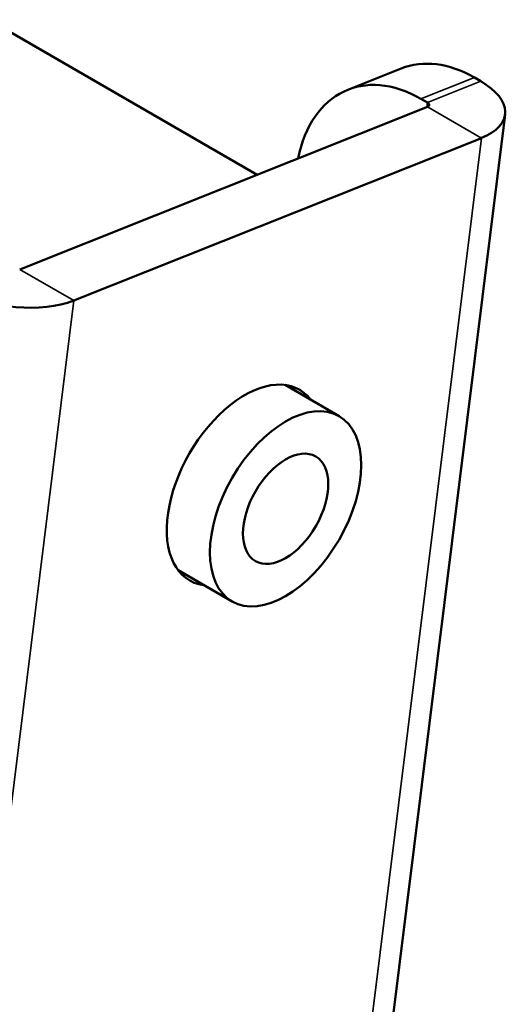
# Model space of a CAD drawing. Units: millimetres. Extents: x 114 to 2296, y 80 to 1492.
# Drawn here: x 1027 to 1042, y 832 to 865 of the extents above; entities that cross this region are included whole.
import ezdxf

# ---------------------------------------------------------------- set-up
doc = ezdxf.new("R2010")
doc.units = ezdxf.units.MM
doc.header["$LTSCALE"] = 8
doc.layers.add('可見 (ISO)', color=7, linetype='Continuous', lineweight=50)
doc.layers.add('窄部可見 (ISO)', color=7, linetype='Continuous', lineweight=35)

msp = doc.modelspace()

# ---------------------------------------------------------------- linework, layer by layer
at = {"layer": '可見 (ISO)'}
for p, q in [((1025.503, 864.587), (1034.287, 859.516)), ((1037.254, 862.295), (1039.001, 862.991)), ((1041.605, 862.571), (1041.393, 862.693)), ((1039.646, 861.997), (1039.858, 861.874)), ((1026.513, 856.417), (1039.86, 861.737)), ((1033.931, 793.443), (1042.398, 861.485)), ((1041.628, 860.716), (1028.281, 855.396)), ((1035.201, 852.637), (1036.966, 851.618)), ((1031.701, 846.575), (1033.466, 845.556))]:
    msp.add_line(p, q, dxfattribs=at)
for centre, major_axis, ratio, start_param, end_param in [((1040.852, 858.346), (-1.851, 4.645), 0.65888, 5.587321, 6.283185), ((1039.105, 857.65), (-1.851, 4.645), 0.65888, 5.587321, 7.073819), ((1039.718, 861.819), (2.679, -0.333), 0.482228, 5.563642, 7.134439), ((1039.718, 861.819), (0.198, -0.025), 0.482228, 5.563642, 7.134439), ((1026.372, 856.499), (2.679, -0.333), 0.482228, 3.992846, 5.563642), ((1033.872, 849.363), (-1.8, -3.118), 0.57735, 2.905341, 6.519437)]:
    msp.add_ellipse(centre, major_axis=major_axis, ratio=ratio, start_param=start_param, end_param=end_param, dxfattribs=at)
for major_axis in [(1.75, 3.031), (0.988, 1.711)]:
    msp.add_ellipse((1035.216, 848.587), major_axis=major_axis, ratio=0.57735, dxfattribs=at)
at = {"layer": '窄部可見 (ISO)'}
for p, q in [((1039.646, 861.997), (1041.393, 862.693)), ((1039.858, 861.874), (1041.605, 862.571)), ((1039.84, 861.729), (1039.858, 861.874)), ((1039.86, 861.737), (1041.628, 860.716)), ((1041.628, 860.716), (1033.216, 793.121)), ((1028.281, 855.396), (1026.513, 856.417)), ((1028.281, 855.396), (994.579, 584.56))]:
    msp.add_line(p, q, dxfattribs=at)

doc.saveas('drawing.dxf')
